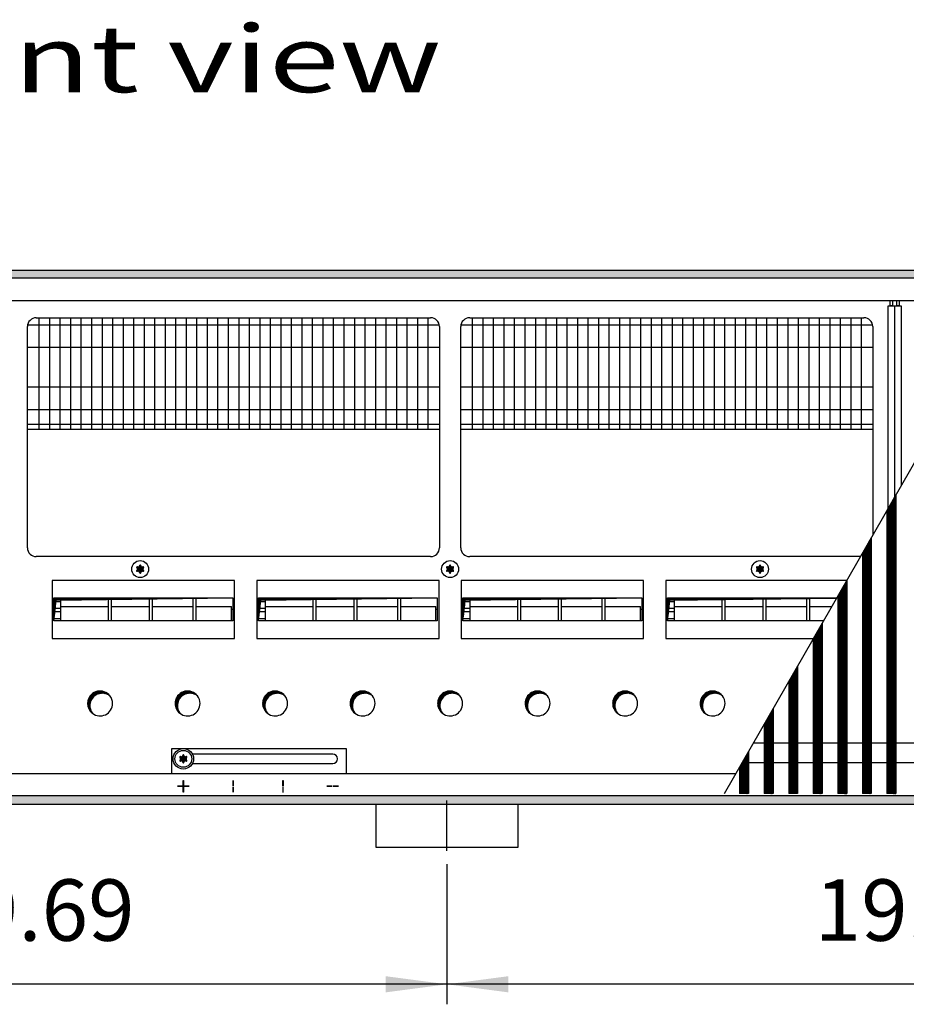
# Model space of a CAD drawing. Units: millimetres. Extents: x 6381 to 12964, y -5562 to -1090.
# Drawn here: x 7490 to 7989, y -2362 to -1809 of the extents above; entities that cross this region are included whole.
import ezdxf

# ---------------------------------------------------------------- set-up
doc = ezdxf.new("R2010")
doc.units = ezdxf.units.MM
doc.layers.add('1', color=7, linetype='Continuous')
doc.styles.add('CONVERTER_11', font='txt.shx', dxfattribs={"width": 0.9})
doc.styles.add('CONVERTER_19', font='ARIAL.TTF', dxfattribs={"width": 1.3992})
doc.dimstyles.new('ME10_DIM_56', dxfattribs={"dimtxt": 34.5, "dimasz": 34.5, "dimexe": 11.25, "dimexo": 7.5, "dimgap": 13.5, "dimtad": 1, "dimlfac": 0.03937, "dimdsep": 46, "dimtxsty": 'CONVERTER_11', "dimsah": 1, "dimcen": 0.09, "dimclrd": 6, "dimclre": 6, "dimclrt": 3, "dimadec": 0, "dimazin": 0, "dimtfac": 1, "dimtdec": 4, "dimtix": 1, "dimtmove": 0, "dimatfit": 3, "dimfxl": 1, "dimtolj": 1, "dimtzin": 0, "dimarcsym": 0})
doc.dimstyles.new('ME10_DIM_60', dxfattribs={"dimtxt": 34.5, "dimasz": 34.5, "dimexe": 11.25, "dimexo": 7.5, "dimgap": 13.5, "dimtad": 1, "dimlfac": 0.03937, "dimdsep": 46, "dimtxsty": 'CONVERTER_11', "dimsah": 1, "dimcen": 0.09, "dimclrd": 6, "dimclre": 6, "dimclrt": 3, "dimadec": 0, "dimazin": 0, "dimtfac": 1, "dimtdec": 4, "dimtix": 1, "dimtmove": 0, "dimatfit": 3, "dimfxl": 1, "dimtolj": 1, "dimtzin": 0, "dimarcsym": 0})
pattern_1 = [(45, (4713.1178, -2368.92811), (-0.1414213562, 0), [])]
pattern_2 = [(45, (0, 0), (-0.0707106781, 0.0707106781), [])]
pattern_3 = [(45, (4364.28284, -2205.88618), (-0.1414213562, 0), [])]

# ---------------------------------------------------------------- blocks, each defined once
blk = doc.blocks.new('*D52')
at = {"layer": '1', "color": 6, "linetype": 'Continuous'}
for p, q in [((7230.56, -2283.63), (7230.56, -2362.38)), ((7730.56, -2283.63), (7730.56, -2362.38)), ((7730.56, -2351.13), (7230.56, -2351.13))]:
    blk.add_line(p, q, dxfattribs=at)
at = {"layer": '1', "color": 6}
for points in [[(7265.06, -2346.58), (7265.06, -2355.67), (7230.56, -2351.13)], [(7696.06, -2355.67), (7696.06, -2346.58), (7730.56, -2351.13)]]:
    blk.add_solid(points, dxfattribs=at)
at = {"layer": '1', "color": 3, "insert": (7437.32, -2337.45), "char_height": 34.5, "attachment_point": 7, "rotation": 0.0001, "line_spacing_factor": 0.454545, "style": 'CONVERTER_11'}
blk.add_mtext('19.69', dxfattribs=at)
blk = doc.blocks.new('*D56')
at = {"layer": '1', "color": 6, "linetype": 'Continuous'}
for p, q in [((7730.56, -2283.63), (7730.56, -2362.38)), ((8230.56, -2283.63), (8230.56, -2362.38)), ((8230.56, -2351.13), (7730.56, -2351.13))]:
    blk.add_line(p, q, dxfattribs=at)
at = {"layer": '1', "color": 6}
for points in [[(7765.06, -2346.58), (7765.06, -2355.67), (7730.56, -2351.13)], [(8196.06, -2355.67), (8196.06, -2346.58), (8230.56, -2351.13)]]:
    blk.add_solid(points, dxfattribs=at)
at = {"layer": '1', "color": 3, "insert": (7937.32, -2337.45), "char_height": 34.5, "attachment_point": 7, "rotation": 0.0001, "line_spacing_factor": 0.454545, "style": 'CONVERTER_11'}
blk.add_mtext('19.69', dxfattribs=at)

msp = doc.modelspace()

# ---------------------------------------------------------------- hatches: boundary and pattern name
at = {"layer": '1', "linetype": 'Continuous'}
h = msp.add_hatch(dxfattribs=at)
h.set_pattern_fill('CUSTOM103', color=6, scale=0.1, angle=45, pattern_type=2)
h.set_pattern_definition(pattern_1)
h.paths.add_polyline_path([(9515.56, -1954.441), (7054.694, -1954.441), (6815.56, -1954.441), (6815.56, -1949.841), (7056.096, -1949.841), (9515.56, -1949.841)])
h = msp.add_hatch(dxfattribs=at)
h.set_pattern_fill('CUSTOM441', color=6, scale=0.1, angle=45, pattern_type=2)
h.set_pattern_definition(pattern_3)
h.paths.add_polyline_path([(7982.91, -2076.211), (7977.91, -2084.918), (7977.91, -2243.991), (7978.21, -2243.991), (7982.61, -2243.991), (7982.91, -2243.991)])
h = msp.add_hatch(dxfattribs=at)
h.set_pattern_fill('CUSTOM434', color=6, scale=0.1, angle=45, pattern_type=2)
h.set_pattern_definition(pattern_3)
h.paths.add_polyline_path([(7969.11, -2100.242), (7964.11, -2108.949), (7964.11, -2243.991), (7964.41, -2243.991), (7968.81, -2243.991), (7969.11, -2243.991)])
h = msp.add_hatch(dxfattribs=at)
h.set_pattern_fill('_USER', color=6, scale=0.1, angle=45, pattern_type=0)
h.set_pattern_definition(pattern_2)
edge = h.paths.add_edge_path()
edge.add_arc((7559.324, -2120.03), 1, 75.22805, 164.78469)
edge.add_arc((7558.06, -2119.791), 0.3, -184.41173, 4.41173, ccw=False)
edge.add_arc((7556.796, -2120.03), 1, 15.21699, 104.77228)
edge.add_arc((7556.371, -2118.816), 0.3, 115.58874, 304.44585, ccw=False)
edge.add_arc((7555.532, -2117.841), 1, 315.21699, 404.78301)
edge.add_arc((7556.371, -2116.866), 0.3, 55.58827, 244.41173, ccw=False)
edge.add_arc((7556.796, -2115.651), 1, 255.2169, 344.78238)
edge.add_arc((7558.06, -2115.891), 0.3, -4.41173, 184.4136, ccw=False)
edge.add_arc((7559.324, -2115.651), 1, 195.21699, 284.78301)
edge.add_arc((7559.749, -2116.866), 0.3, -64.41173, 124.41173, ccw=False)
edge.add_arc((7560.588, -2117.841), 1, 135.21699, 224.78301)
edge.add_arc((7559.749, -2118.816), 0.3, -124.44488, 64.41173, ccw=False)
h = msp.add_hatch(dxfattribs=at)
h.set_pattern_fill('_USER', color=6, scale=0.1, angle=45, pattern_type=0)
h.set_pattern_definition(pattern_2)
edge = h.paths.add_edge_path()
edge.add_arc((7733.574, -2120.03), 1, 75.22805, 164.78469)
edge.add_arc((7732.31, -2119.791), 0.3, -184.41173, 4.41173, ccw=False)
edge.add_arc((7731.046, -2120.03), 1, 15.21699, 104.77228)
edge.add_arc((7730.621, -2118.816), 0.3, 115.58874, 304.44585, ccw=False)
edge.add_arc((7729.782, -2117.841), 1, 315.21699, 404.78301)
edge.add_arc((7730.621, -2116.866), 0.3, 55.58827, 244.41173, ccw=False)
edge.add_arc((7731.046, -2115.651), 1, 255.2169, 344.78238)
edge.add_arc((7732.31, -2115.891), 0.3, -4.41173, 184.4136, ccw=False)
edge.add_arc((7733.574, -2115.651), 1, 195.21699, 284.78301)
edge.add_arc((7733.999, -2116.866), 0.3, -64.41173, 124.41173, ccw=False)
edge.add_arc((7734.838, -2117.841), 1, 135.21699, 224.78301)
edge.add_arc((7733.999, -2118.816), 0.3, -124.44488, 64.41173, ccw=False)
h = msp.add_hatch(dxfattribs=at)
h.set_pattern_fill('_USER', color=6, scale=0.1, angle=45, pattern_type=0)
h.set_pattern_definition(pattern_2)
edge = h.paths.add_edge_path()
edge.add_arc((7907.824, -2120.03), 1, 75.22805, 164.78469)
edge.add_arc((7906.56, -2119.791), 0.3, -184.41173, 4.41173, ccw=False)
edge.add_arc((7905.296, -2120.03), 1, 15.21699, 104.77228)
edge.add_arc((7904.871, -2118.816), 0.3, 115.58874, 304.44585, ccw=False)
edge.add_arc((7904.032, -2117.841), 1, 315.21699, 404.78301)
edge.add_arc((7904.871, -2116.866), 0.3, 55.58827, 244.41173, ccw=False)
edge.add_arc((7905.296, -2115.651), 1, 255.2169, 344.78238)
edge.add_arc((7906.56, -2115.891), 0.3, -4.41173, 184.4136, ccw=False)
edge.add_arc((7907.824, -2115.651), 1, 195.21699, 284.78301)
edge.add_arc((7908.249, -2116.866), 0.3, -64.41173, 124.41173, ccw=False)
edge.add_arc((7909.088, -2117.841), 1, 135.21699, 224.78301)
edge.add_arc((7908.249, -2118.816), 0.3, -124.44488, 64.41173, ccw=False)
h = msp.add_hatch(dxfattribs=at)
h.set_pattern_fill('_USER', color=6, scale=0.1, angle=45, pattern_type=0)
h.set_pattern_definition(pattern_2)
h.paths.add_polyline_path([(7955.31, -2124.273), (7950.31, -2132.98), (7950.31, -2243.991), (7950.61, -2243.991), (7955.31, -2243.991)])
h = msp.add_hatch(dxfattribs=at)
h.set_pattern_fill('CUSTOM326', color=6, scale=0.1, angle=45, pattern_type=2)
h.set_pattern_definition(pattern_1)
h.paths.add_polyline_path([(7510.787, -2135.308), (7509.55, -2146.933), (7509.55, -2134.071), (7610.07, -2134.071)])
h = msp.add_hatch(dxfattribs=at)
h.set_pattern_fill('CUSTOM325', color=6, scale=0.1, angle=45, pattern_type=2)
h.set_pattern_definition(pattern_1)
h.paths.add_polyline_path([(7625.815, -2135.308), (7624.578, -2146.933), (7624.578, -2134.071), (7725.099, -2134.071)])
h = msp.add_hatch(dxfattribs=at)
h.set_pattern_fill('CUSTOM430', color=6, scale=0.1, angle=45, pattern_type=2)
h.set_pattern_definition(pattern_1)
h.paths.add_polyline_path([(7740.787, -2135.308), (7739.55, -2146.933), (7739.55, -2134.071), (7840.07, -2134.071)])
h = msp.add_hatch(dxfattribs=at)
h.set_pattern_fill('CUSTOM431', color=6, scale=0.1, angle=45, pattern_type=2)
h.set_pattern_definition(pattern_1)
h.paths.add_polyline_path([(7949.646, -2134.139), (7855.815, -2135.308), (7854.578, -2146.933), (7854.578, -2134.071), (7949.685, -2134.071)])
h = msp.add_hatch(dxfattribs=at)
h.set_pattern_fill('_USER', color=6, scale=0.1, angle=45, pattern_type=0)
h.set_pattern_definition(pattern_2)
h.paths.add_polyline_path([(7941.51, -2148.304), (7936.51, -2157.01), (7936.51, -2243.991), (7936.81, -2243.991), (7941.51, -2243.991)])
h = msp.add_hatch(dxfattribs=at)
h.set_pattern_fill('_USER', color=6, scale=0.1, angle=45, pattern_type=0)
h.set_pattern_definition(pattern_2)
h.paths.add_polyline_path([(7927.71, -2172.334), (7922.71, -2181.041), (7922.71, -2243.991), (7923.01, -2243.991), (7927.71, -2243.991)])
h = msp.add_hatch(dxfattribs=at)
h.set_pattern_fill('CUSTOM205', color=6, scale=0.1, angle=45, pattern_type=2)
h.set_pattern_definition(pattern_1)
edge = h.paths.add_edge_path()
edge.add_arc((7536.747, -2194.578), 7, 52.18076, 217.81924)
edge.add_arc((7535.51, -2193.341), 7, 37.81924, 232.18076, ccw=False)
h = msp.add_hatch(dxfattribs=at)
h.set_pattern_fill('CUSTOM206', color=6, scale=0.1, angle=45, pattern_type=2)
h.set_pattern_definition(pattern_1)
edge = h.paths.add_edge_path()
edge.add_arc((7585.947, -2194.578), 7, 52.18076, 217.81924)
edge.add_arc((7584.71, -2193.341), 7, 37.81924, 232.18076, ccw=False)
h = msp.add_hatch(dxfattribs=at)
h.set_pattern_fill('CUSTOM207', color=6, scale=0.1, angle=45, pattern_type=2)
h.set_pattern_definition(pattern_1)
edge = h.paths.add_edge_path()
edge.add_arc((7635.147, -2194.578), 7, 52.18076, 217.81924)
edge.add_arc((7633.91, -2193.341), 7, 37.81924, 232.18076, ccw=False)
h = msp.add_hatch(dxfattribs=at)
h.set_pattern_fill('CUSTOM208', color=6, scale=0.1, angle=45, pattern_type=2)
h.set_pattern_definition(pattern_1)
edge = h.paths.add_edge_path()
edge.add_arc((7684.347, -2194.578), 7, 52.18076, 217.81924)
edge.add_arc((7683.11, -2193.341), 7, 37.81924, 232.18076, ccw=False)
h = msp.add_hatch(dxfattribs=at)
h.set_pattern_fill('CUSTOM219', color=6, scale=0.1, angle=45, pattern_type=2)
h.set_pattern_definition(pattern_1)
edge = h.paths.add_edge_path()
edge.add_arc((7733.547, -2194.578), 7, 52.18076, 217.81924)
edge.add_arc((7732.31, -2193.341), 7, 37.81924, 232.18076, ccw=False)
h = msp.add_hatch(dxfattribs=at)
h.set_pattern_fill('CUSTOM220', color=6, scale=0.1, angle=45, pattern_type=2)
h.set_pattern_definition(pattern_1)
edge = h.paths.add_edge_path()
edge.add_arc((7782.747, -2194.578), 7, 52.18076, 217.81924)
edge.add_arc((7781.51, -2193.341), 7, 37.81924, 232.18076, ccw=False)
h = msp.add_hatch(dxfattribs=at)
h.set_pattern_fill('CUSTOM221', color=6, scale=0.1, angle=45, pattern_type=2)
h.set_pattern_definition(pattern_1)
edge = h.paths.add_edge_path()
edge.add_arc((7831.947, -2194.578), 7, 52.18076, 217.81924)
edge.add_arc((7830.71, -2193.341), 7, 37.81924, 232.18076, ccw=False)
h = msp.add_hatch(dxfattribs=at)
h.set_pattern_fill('CUSTOM222', color=6, scale=0.1, angle=45, pattern_type=2)
h.set_pattern_definition(pattern_1)
edge = h.paths.add_edge_path()
edge.add_arc((7881.147, -2194.578), 7, 52.18076, 217.81924)
edge.add_arc((7879.91, -2193.341), 7, 37.81924, 232.18076, ccw=False)
h = msp.add_hatch(dxfattribs=at)
h.set_pattern_fill('_USER', color=6, scale=0.1, angle=45, pattern_type=0)
h.set_pattern_definition(pattern_2)
h.paths.add_polyline_path([(7913.91, -2196.365), (7908.91, -2205.072), (7908.91, -2243.991), (7909.21, -2243.991), (7913.91, -2243.991)])
h = msp.add_hatch(dxfattribs=at)
h.set_pattern_fill('_USER', color=6, scale=0.1, angle=45, pattern_type=0)
h.set_pattern_definition(pattern_2)
edge = h.paths.add_edge_path()
edge.add_arc((7583.574, -2226.63), 1, 75.22805, 164.78469)
edge.add_arc((7582.31, -2226.391), 0.3, -184.41173, 4.41173, ccw=False)
edge.add_arc((7581.046, -2226.63), 1, 15.21699, 104.77228)
edge.add_arc((7580.621, -2225.416), 0.3, 115.58874, 304.44585, ccw=False)
edge.add_arc((7579.782, -2224.441), 1, 315.21699, 404.78301)
edge.add_arc((7580.621, -2223.466), 0.3, 55.58827, 244.41173, ccw=False)
edge.add_arc((7581.046, -2222.251), 1, 255.2169, 344.78238)
edge.add_arc((7582.31, -2222.491), 0.3, -4.41173, 184.4136, ccw=False)
edge.add_arc((7583.574, -2222.251), 1, 195.21699, 284.78301)
edge.add_arc((7583.999, -2223.466), 0.3, -64.41173, 124.41173, ccw=False)
edge.add_arc((7584.838, -2224.441), 1, 135.21699, 224.78301)
edge.add_arc((7583.999, -2225.416), 0.3, -124.44488, 64.41173, ccw=False)
h = msp.add_hatch(dxfattribs=at)
h.set_pattern_fill('_USER', color=6, scale=0.1, angle=45, pattern_type=0)
h.set_pattern_definition(pattern_2)
edge = h.paths.add_edge_path()
edge.add_arc((7583.574, -2226.63), 1, 75.22805, 164.78469)
edge.add_arc((7582.31, -2226.391), 0.3, -184.41173, 4.41173, ccw=False)
edge.add_arc((7581.046, -2226.63), 1, 15.21699, 104.77228)
edge.add_arc((7580.621, -2225.416), 0.3, 115.58874, 304.44585, ccw=False)
edge.add_arc((7579.782, -2224.441), 1, 315.21699, 404.78301)
edge.add_arc((7580.621, -2223.466), 0.3, 55.58827, 244.41173, ccw=False)
edge.add_arc((7581.046, -2222.251), 1, 255.2169, 344.78238)
edge.add_arc((7582.31, -2222.491), 0.3, -4.41173, 184.4136, ccw=False)
edge.add_arc((7583.574, -2222.251), 1, 195.21699, 284.78301)
edge.add_arc((7583.999, -2223.466), 0.3, -64.41173, 124.41173, ccw=False)
edge.add_arc((7584.838, -2224.441), 1, 135.21699, 224.78301)
edge.add_arc((7583.999, -2225.416), 0.3, -124.44488, 64.41173, ccw=False)
h = msp.add_hatch(dxfattribs=at)
h.set_pattern_fill('_USER', color=6, scale=0.1, angle=45, pattern_type=0)
h.set_pattern_definition(pattern_2)
h.paths.add_polyline_path([(7900.11, -2220.396), (7895.11, -2229.103), (7895.11, -2243.991), (7895.41, -2243.991), (7900.11, -2243.991)])
h = msp.add_hatch(dxfattribs=at)
h.set_pattern_fill('CUSTOM102', color=6, scale=0.1, angle=45, pattern_type=2)
h.set_pattern_definition(pattern_1)
h.paths.add_polyline_path([(9515.56, -2249.841), (7063.401, -2249.841), (7557.053, -2249.841), (9246.238, -2249.841), (6815.56, -2249.841), (6815.56, -2245.241), (9515.56, -2245.241)])

# ---------------------------------------------------------------- linework, layer by layer
at = {"color": 6, "linetype": 'Continuous'}
for p, q in [((7982.91, -2076.211), (7982.91, -2243.991)), ((7977.91, -2084.918), (7977.91, -2243.991)), ((7969.11, -2100.242), (7969.11, -2243.991)), ((7964.11, -2108.949), (7964.11, -2243.991)), ((7955.31, -2124.273), (7955.31, -2243.991)), ((7950.31, -2132.98), (7950.31, -2243.991)), ((7941.51, -2148.304), (7941.51, -2243.991)), ((7936.51, -2157.01), (7936.51, -2243.991)), ((7927.71, -2172.334), (7927.71, -2243.991)), ((7922.71, -2181.041), (7922.71, -2243.991)), ((7913.91, -2196.365), (7913.91, -2243.991)), ((7908.91, -2205.072), (7908.91, -2243.991)), ((7900.11, -2220.396), (7900.11, -2243.991)), ((7895.11, -2229.103), (7895.11, -2243.991)), ((7895.41, -2243.991), (7895.11, -2243.991)), ((7900.11, -2243.991), (7895.41, -2243.991)), ((7909.21, -2243.991), (7908.91, -2243.991)), ((7913.91, -2243.991), (7909.21, -2243.991)), ((7923.01, -2243.991), (7922.71, -2243.991)), ((7927.71, -2243.991), (7923.01, -2243.991)), ((7936.81, -2243.991), (7936.51, -2243.991)), ((7941.51, -2243.991), (7936.81, -2243.991)), ((7950.61, -2243.991), (7950.31, -2243.991)), ((7955.31, -2243.991), (7950.61, -2243.991)), ((7964.41, -2243.991), (7964.11, -2243.991)), ((7968.81, -2243.991), (7964.41, -2243.991)), ((7969.11, -2243.991), (7968.81, -2243.991)), ((7978.21, -2243.991), (7977.91, -2243.991)), ((7982.61, -2243.991), (7978.21, -2243.991)), ((7982.91, -2243.991), (7982.61, -2243.991))]:
    msp.add_line(p, q, dxfattribs=at)
at = {"color": 1, "linetype": 'Continuous'}
for p, q in [((7902.911, -2215.52), (8542.769, -2215.52)), ((7896.593, -2226.52), (8536.452, -2226.52))]:
    msp.add_line(p, q, dxfattribs=at)
at = {"layer": '1', "color": 6, "linetype": 'Continuous'}
for p, q in [((7056.096, -1949.841), (9515.56, -1949.841)), ((9515.56, -1954.441), (7054.694, -1954.441)), ((7886.56, -2243.991), (8052.126, -1955.691)), ((7979.81, -1969.841), (7979.81, -1966.841)), ((7979.81, -1966.841), (7981.06, -1966.841)), ((7981.06, -1966.841), (7981.06, -1969.841)), ((7983.56, -1969.841), (7983.56, -1966.841)), ((7983.56, -1966.841), (7984.81, -1966.841)), ((7984.81, -1966.841), (7984.81, -1969.841)), ((7978.685, -2083.573), (7978.685, -1969.841)), ((7978.685, -1969.841), (7982.185, -1969.841)), ((7981.06, -1969.841), (7979.81, -1969.841)), ((7982.185, -1969.841), (7982.185, -2077.479)), ((7982.435, -2077.043), (7982.435, -1969.841)), ((7982.435, -1969.841), (7985.935, -1969.841)), ((7984.81, -1969.841), (7983.56, -1969.841)), ((7985.935, -1969.841), (7985.935, -2070.949)), ((7494.783, -1980.491), (7726.187, -1980.491)), ((7501.117, -1976.591), (7501.117, -2039.341)), ((7507.029, -1976.591), (7507.029, -2039.341)), ((7512.94, -1976.591), (7512.94, -2039.341)), ((7518.852, -1976.591), (7518.852, -2039.341)), ((7524.764, -1976.591), (7524.764, -2039.341)), ((7530.676, -1976.591), (7530.676, -2039.341)), ((7536.588, -1976.591), (7536.588, -2039.341)), ((7542.499, -1976.591), (7542.499, -2039.341)), ((7548.411, -1976.591), (7548.411, -2039.341)), ((7554.323, -1976.591), (7554.323, -2039.341)), ((7560.235, -1976.591), (7560.235, -2039.341)), ((7566.147, -1976.591), (7566.147, -2039.341)), ((7572.058, -1976.591), (7572.058, -2039.341)), ((7577.97, -1976.591), (7577.97, -2039.341)), ((7583.882, -1976.591), (7583.882, -2039.341)), ((7589.794, -1976.591), (7589.794, -2039.341)), ((7595.706, -1976.591), (7595.706, -2039.341)), ((7601.617, -1976.591), (7601.617, -2039.341)), ((7607.529, -1976.591), (7607.529, -2039.341)), ((7613.441, -1976.591), (7613.441, -2039.341)), ((7619.353, -1976.591), (7619.353, -2039.341)), ((7625.264, -1976.591), (7625.264, -2039.341)), ((7631.176, -1976.591), (7631.176, -2039.341)), ((7637.088, -1976.591), (7637.088, -2039.341)), ((7643, -1976.591), (7643, -2039.341)), ((7648.912, -1976.591), (7648.912, -2039.341)), ((7654.823, -1976.591), (7654.823, -2039.341)), ((7660.735, -1976.591), (7660.735, -2039.341)), ((7666.647, -1976.591), (7666.647, -2039.341)), ((7672.559, -1976.591), (7672.559, -2039.341)), ((7678.471, -1976.591), (7678.471, -2039.341)), ((7684.382, -1976.591), (7684.382, -2039.341)), ((7690.294, -1976.591), (7690.294, -2039.341)), ((7696.206, -1976.591), (7696.206, -2039.341)), ((7702.118, -1976.591), (7702.118, -2039.341)), ((7708.03, -1976.591), (7708.03, -2039.341)), ((7713.941, -1976.591), (7713.941, -2039.341)), ((7719.853, -1976.591), (7719.853, -2039.341)), ((7738.432, -1980.491), (7969.837, -1980.491)), ((7744.767, -1976.591), (7744.767, -2039.341)), ((7750.679, -1976.591), (7750.679, -2039.341)), ((7756.59, -1976.591), (7756.59, -2039.341)), ((7762.502, -1976.591), (7762.502, -2039.341)), ((7768.414, -1976.591), (7768.414, -2039.341)), ((7774.326, -1976.591), (7774.326, -2039.341)), ((7780.238, -1976.591), (7780.238, -2039.341)), ((7786.149, -1976.591), (7786.149, -2039.341)), ((7792.061, -1976.591), (7792.061, -2039.341)), ((7797.973, -1976.591), (7797.973, -2039.341)), ((7803.885, -1976.591), (7803.885, -2039.341)), ((7809.797, -1976.591), (7809.797, -2039.341)), ((7815.708, -1976.591), (7815.708, -2039.341)), ((7821.62, -1976.591), (7821.62, -2039.341)), ((7827.532, -1976.591), (7827.532, -2039.341)), ((7833.444, -1976.591), (7833.444, -2039.341)), ((7839.356, -1976.591), (7839.356, -2039.341)), ((7845.267, -1976.591), (7845.267, -2039.341)), ((7851.179, -1976.591), (7851.179, -2039.341)), ((7857.091, -1976.591), (7857.091, -2039.341)), ((7863.003, -1976.591), (7863.003, -2039.341)), ((7868.914, -1976.591), (7868.914, -2039.341)), ((7874.826, -1976.591), (7874.826, -2039.341)), ((7880.738, -1976.591), (7880.738, -2039.341)), ((7886.65, -1976.591), (7886.65, -2039.341)), ((7892.562, -1976.591), (7892.562, -2039.341)), ((7898.473, -1976.591), (7898.473, -2039.341)), ((7904.385, -1976.591), (7904.385, -2039.341)), ((7910.297, -1976.591), (7910.297, -2039.341)), ((7916.209, -1976.591), (7916.209, -2039.341)), ((7922.121, -1976.591), (7922.121, -2039.341)), ((7928.032, -1976.591), (7928.032, -2039.341)), ((7933.944, -1976.591), (7933.944, -2039.341)), ((7939.856, -1976.591), (7939.856, -2039.341)), ((7945.768, -1976.591), (7945.768, -2039.341)), ((7951.68, -1976.591), (7951.68, -2039.341)), ((7957.591, -1976.591), (7957.591, -2039.341)), ((7963.503, -1976.591), (7963.503, -2039.341)), ((7494.66, -1993.191), (7726.31, -1993.191)), ((7738.31, -1993.191), (7969.96, -1993.191)), ((7494.66, -2015.491), (7726.31, -2015.491)), ((7738.31, -2015.491), (7969.96, -2015.491)), ((7494.66, -2028.191), (7726.31, -2028.191)), ((7738.31, -2028.191), (7969.96, -2028.191)), ((7494.66, -2036.341), (7726.31, -2036.341)), ((7738.31, -2036.341), (7969.96, -2036.341)), ((7982.91, -2076.211), (7977.91, -2084.918)), ((7969.11, -2100.242), (7964.11, -2108.949)), ((7611.046, -2124.248), (7508.574, -2124.248)), ((7508.574, -2124.248), (7508.574, -2156.844)), ((7611.046, -2124.248), (7508.574, -2124.248)), ((7611.046, -2156.844), (7611.046, -2124.248)), ((7726.074, -2124.248), (7623.603, -2124.248)), ((7623.603, -2124.248), (7623.603, -2156.844)), ((7726.074, -2124.248), (7623.603, -2124.248)), ((7726.074, -2156.844), (7726.074, -2124.248)), ((7841.046, -2124.248), (7738.574, -2124.248)), ((7738.574, -2124.248), (7738.574, -2156.844)), ((7841.046, -2124.248), (7738.574, -2124.248)), ((7841.046, -2156.844), (7841.046, -2124.248)), ((7955.326, -2124.248), (7853.603, -2124.248)), ((7853.603, -2124.248), (7853.603, -2156.844)), ((7955.31, -2124.273), (7950.31, -2132.98)), ((7509.55, -2134.071), (7610.054, -2134.071)), ((7513.326, -2134.071), (7513.326, -2146.933)), ((7540.326, -2146.933), (7540.326, -2134.071)), ((7541.826, -2134.071), (7541.826, -2146.933)), ((7563.326, -2146.933), (7563.326, -2134.071)), ((7564.826, -2134.071), (7564.826, -2146.933)), ((7587.826, -2146.933), (7587.826, -2134.071)), ((7589.326, -2134.071), (7589.326, -2146.933)), ((7624.578, -2134.071), (7725.083, -2134.071)), ((7628.354, -2134.071), (7628.354, -2146.933)), ((7655.354, -2146.933), (7655.354, -2134.071)), ((7656.854, -2134.071), (7656.854, -2146.933)), ((7678.354, -2146.933), (7678.354, -2134.071)), ((7679.854, -2134.071), (7679.854, -2146.933)), ((7702.854, -2146.933), (7702.854, -2134.071)), ((7704.354, -2134.071), (7704.354, -2146.933)), ((7739.55, -2134.071), (7840.054, -2134.071)), ((7743.326, -2134.071), (7743.326, -2146.933)), ((7770.326, -2146.933), (7770.326, -2134.071)), ((7771.826, -2134.071), (7771.826, -2146.933)), ((7793.326, -2146.933), (7793.326, -2134.071)), ((7794.826, -2134.071), (7794.826, -2146.933)), ((7817.826, -2146.933), (7817.826, -2134.071)), ((7819.326, -2134.071), (7819.326, -2146.933)), ((7854.578, -2134.071), (7949.669, -2134.071)), ((7858.354, -2134.071), (7858.354, -2146.933)), ((7885.354, -2146.933), (7885.354, -2134.071)), ((7886.854, -2134.071), (7886.854, -2146.933)), ((7908.354, -2146.933), (7908.354, -2134.071)), ((7909.854, -2134.071), (7909.854, -2146.933)), ((7932.854, -2146.933), (7932.854, -2134.071)), ((7934.354, -2134.071), (7934.354, -2146.933)), ((7949.646, -2134.139), (7949.685, -2134.071)), ((7509.559, -2136), (7513.326, -2136)), ((7509.559, -2139.843), (7513.326, -2139.843)), ((7513.326, -2138.821), (7540.326, -2138.821)), ((7541.826, -2138.821), (7563.326, -2138.821)), ((7564.826, -2138.821), (7587.826, -2138.821)), ((7589.326, -2138.821), (7609.326, -2138.821)), ((7609.326, -2146.934), (7609.326, -2138.821)), ((7610.06, -2140.502), (7609.326, -2140.502)), ((7624.588, -2136), (7628.354, -2136)), ((7624.588, -2139.843), (7628.354, -2139.843)), ((7628.354, -2138.821), (7655.354, -2138.821)), ((7656.854, -2138.821), (7678.354, -2138.821)), ((7679.854, -2138.821), (7702.854, -2138.821)), ((7704.354, -2138.821), (7724.354, -2138.821)), ((7724.354, -2146.934), (7724.354, -2138.821)), ((7725.088, -2140.502), (7724.354, -2140.502)), ((7739.559, -2136), (7743.326, -2136)), ((7739.559, -2139.843), (7743.326, -2139.843)), ((7743.326, -2138.821), (7770.326, -2138.821)), ((7771.826, -2138.821), (7793.326, -2138.821)), ((7794.826, -2138.821), (7817.826, -2138.821)), ((7819.326, -2138.821), (7839.326, -2138.821)), ((7839.326, -2146.934), (7839.326, -2138.821)), ((7840.06, -2140.502), (7839.326, -2140.502)), ((7854.588, -2136), (7858.354, -2136)), ((7854.588, -2139.843), (7858.354, -2139.843)), ((7858.354, -2138.821), (7885.354, -2138.821)), ((7886.854, -2138.821), (7908.354, -2138.821)), ((7909.854, -2138.821), (7932.854, -2138.821)), ((7934.354, -2138.821), (7946.957, -2138.821)), ((7513.326, -2141.828), (7509.561, -2141.828)), ((7509.565, -2145.671), (7513.326, -2145.671)), ((7628.354, -2141.828), (7624.589, -2141.828)), ((7624.593, -2145.671), (7628.354, -2145.671)), ((7743.326, -2141.828), (7739.561, -2141.828)), ((7739.565, -2145.671), (7743.326, -2145.671)), ((7858.354, -2141.828), (7854.589, -2141.828)), ((7854.593, -2145.671), (7858.354, -2145.671)), ((7941.51, -2148.304), (7936.51, -2157.01)), ((7508.574, -2156.844), (7611.046, -2156.844)), ((7623.603, -2156.844), (7726.074, -2156.844)), ((7738.574, -2156.844), (7841.046, -2156.844)), ((7853.603, -2156.844), (7936.607, -2156.844)), ((7927.71, -2172.334), (7922.71, -2181.041)), ((7913.91, -2196.365), (7908.91, -2205.072)), ((7575.81, -2218.591), (7673.81, -2218.591)), ((7575.81, -2232.841), (7575.81, -2218.591)), ((7666.31, -2221.741), (7587.385, -2221.741)), ((7673.81, -2218.591), (7673.81, -2232.841)), ((7900.11, -2220.396), (7895.11, -2229.103)), ((7587.385, -2227.141), (7666.31, -2227.141)), ((7673.81, -2232.841), (7575.81, -2232.841)), ((7579.06, -2239.791), (7582.06, -2239.791)), ((7579.06, -2239.891), (7579.06, -2239.791)), ((7582.06, -2239.891), (7579.06, -2239.891)), ((7582.06, -2239.791), (7582.06, -2239.891)), ((7582.26, -2236.591), (7582.36, -2236.591)), ((7582.26, -2239.591), (7582.26, -2236.591)), ((7582.36, -2239.591), (7582.26, -2239.591)), ((7582.26, -2240.091), (7582.36, -2240.091)), ((7582.26, -2243.091), (7582.26, -2240.091)), ((7582.36, -2236.591), (7582.36, -2239.591)), ((7582.36, -2240.091), (7582.36, -2243.091)), ((7582.56, -2239.791), (7585.56, -2239.791)), ((7582.56, -2239.891), (7582.56, -2239.791)), ((7585.56, -2239.891), (7582.56, -2239.891)), ((7585.56, -2239.791), (7585.56, -2239.891)), ((7610.36, -2236.591), (7610.26, -2236.591)), ((7610.26, -2236.591), (7610.26, -2239.591)), ((7610.26, -2239.591), (7610.36, -2239.591)), ((7610.26, -2240.091), (7610.36, -2240.091)), ((7610.26, -2243.091), (7610.26, -2240.091)), ((7610.36, -2239.591), (7610.36, -2236.591)), ((7610.36, -2240.091), (7610.36, -2243.091)), ((7638.26, -2236.591), (7638.36, -2236.591)), ((7638.26, -2239.591), (7638.26, -2236.591)), ((7638.36, -2239.591), (7638.26, -2239.591)), ((7638.36, -2240.091), (7638.26, -2240.091)), ((7638.26, -2240.091), (7638.26, -2243.091)), ((7638.36, -2236.591), (7638.36, -2239.591)), ((7638.36, -2243.091), (7638.36, -2240.091)), ((7663.06, -2239.791), (7666.06, -2239.791)), ((7663.06, -2239.891), (7663.06, -2239.791)), ((7666.06, -2239.891), (7663.06, -2239.891)), ((7666.06, -2239.791), (7666.06, -2239.891)), ((7666.56, -2239.791), (7669.56, -2239.791)), ((7666.56, -2239.891), (7666.56, -2239.791)), ((7669.56, -2239.891), (7666.56, -2239.891)), ((7669.56, -2239.791), (7669.56, -2239.891)), ((9515.56, -2245.241), (7064.803, -2245.241)), ((7582.36, -2243.091), (7582.26, -2243.091)), ((7610.36, -2243.091), (7610.26, -2243.091)), ((7638.26, -2243.091), (7638.36, -2243.091)), ((7063.401, -2249.841), (9515.56, -2249.841)), ((7730.56, -2276.125), (7730.56, -2247.875))]:
    msp.add_line(p, q, dxfattribs=at)
at = {"layer": '1', "color": 1, "linetype": 'Continuous'}
for p, q in [((6820.16, -1966.841), (8045.722, -1966.841)), ((7726.31, -2039.341), (7494.66, -2039.341)), ((7969.96, -2039.341), (7738.31, -2039.341)), ((7509.55, -2146.933), (7509.55, -2134.071)), ((7509.55, -2134.071), (7610.07, -2134.071)), ((7509.55, -2146.933), (7510.787, -2135.308)), ((7510.787, -2135.308), (7610.07, -2134.071)), ((7610.07, -2134.071), (7610.07, -2146.933)), ((7624.578, -2146.933), (7624.578, -2134.071)), ((7624.578, -2134.071), (7725.099, -2134.071)), ((7624.578, -2146.933), (7625.815, -2135.308)), ((7625.815, -2135.308), (7725.099, -2134.071)), ((7725.099, -2134.071), (7725.099, -2146.933)), ((7739.55, -2134.071), (7840.07, -2134.071)), ((7739.55, -2146.933), (7739.55, -2134.071)), ((7739.55, -2146.933), (7740.787, -2135.308)), ((7740.787, -2135.308), (7840.07, -2134.071)), ((7840.07, -2134.071), (7840.07, -2146.933)), ((7854.578, -2134.071), (7949.685, -2134.071)), ((7854.578, -2146.933), (7854.578, -2134.071)), ((7854.578, -2146.933), (7855.815, -2135.308)), ((7855.815, -2135.308), (7949.646, -2134.139)), ((7610.07, -2146.933), (7509.55, -2146.933)), ((7610.07, -2146.933), (7509.55, -2146.933)), ((7725.099, -2146.933), (7624.578, -2146.933)), ((7725.099, -2146.933), (7624.578, -2146.933)), ((7840.07, -2146.933), (7739.55, -2146.933)), ((7840.07, -2146.933), (7739.55, -2146.933)), ((7942.299, -2146.933), (7854.578, -2146.933)), ((7892.963, -2232.841), (6820.16, -2232.841))]:
    msp.add_line(p, q, dxfattribs=at)
at = {"layer": '1', "color": 2, "linetype": 'Continuous'}
for p, q in [((7499.66, -1976.591), (7721.31, -1976.591)), ((7743.31, -1976.591), (7964.96, -1976.591)), ((7494.66, -2105.841), (7494.66, -1981.591)), ((7726.31, -1981.591), (7726.31, -2105.841)), ((7738.31, -2105.841), (7738.31, -1981.591)), ((7969.96, -1981.591), (7969.96, -2098.766)), ((7721.31, -2110.841), (7499.66, -2110.841)), ((7963.026, -2110.841), (7743.31, -2110.841)), ((7690.56, -2249.875), (7690.56, -2274.125)), ((7770.56, -2274.125), (7770.56, -2249.875)), ((7690.56, -2274.125), (7770.56, -2274.125))]:
    msp.add_line(p, q, dxfattribs=at)
at = {"layer": '1', "color": 6, "linetype": 'Continuous'}
for centre in [(7558.06, -2117.841), (7732.31, -2117.841), (7906.56, -2117.841), (7582.31, -2224.441), (7582.31, -2224.441)]:
    msp.add_circle(centre, 4.75, dxfattribs=at)
at = {"layer": '1', "color": 1, "linetype": 'Continuous'}
msp.add_circle((7582.31, -2224.441), 5.748, dxfattribs=at)
at = {"layer": '1', "color": 2, "linetype": 'Continuous'}
for centre, start, end in [((7499.66, -1981.591), 90, 180), ((7721.31, -1981.591), 0, 90), ((7743.31, -1981.591), 90, 180), ((7964.96, -1981.591), 0, 90), ((7499.66, -2105.841), 180, 270), ((7721.31, -2105.841), 270, 0), ((7743.31, -2105.841), 180, 270)]:
    msp.add_arc(centre, 5, start, end, dxfattribs=at)
at = {"layer": '1', "color": 250, "linetype": 'Continuous'}
for centre, radius, start, end in [((7556.371, -2116.866), 0.3, 55.58827, 244.41173), ((7556.371, -2118.816), 0.3, 115.58874, 304.44585), ((7555.532, -2117.841), 1, 315.21699, 44.78301), ((7556.796, -2115.651), 1, 255.2169, 344.78238), ((7558.06, -2115.891), 0.3, 355.58827, 184.4136), ((7559.324, -2115.651), 1, 195.21699, 284.78301), ((7559.749, -2116.866), 0.3, 295.58827, 124.41173), ((7559.749, -2118.816), 0.3, 235.55512, 64.41173), ((7560.588, -2117.841), 1, 135.21699, 224.78301), ((7730.621, -2116.866), 0.3, 55.58827, 244.41173), ((7730.621, -2118.816), 0.3, 115.58874, 304.44585), ((7729.782, -2117.841), 1, 315.21699, 44.78301), ((7731.046, -2115.651), 1, 255.2169, 344.78238), ((7732.31, -2115.891), 0.3, 355.58827, 184.4136), ((7733.574, -2115.651), 1, 195.21699, 284.78301), ((7733.999, -2116.866), 0.3, 295.58827, 124.41173), ((7733.999, -2118.816), 0.3, 235.55512, 64.41173), ((7734.838, -2117.841), 1, 135.21699, 224.78301), ((7904.871, -2116.866), 0.3, 55.58827, 244.41173), ((7904.871, -2118.816), 0.3, 115.58874, 304.44585), ((7904.032, -2117.841), 1, 315.21699, 44.78301), ((7905.296, -2115.651), 1, 255.2169, 344.78238), ((7906.56, -2115.891), 0.3, 355.58827, 184.4136), ((7907.824, -2115.651), 1, 195.21699, 284.78301), ((7908.249, -2116.866), 0.3, 295.58827, 124.41173), ((7908.249, -2118.816), 0.3, 235.55512, 64.41173), ((7909.088, -2117.841), 1, 135.21699, 224.78301), ((7556.796, -2120.03), 1, 15.21699, 104.77228), ((7558.06, -2119.791), 0.3, 175.58827, 4.41173), ((7559.324, -2120.03), 1, 75.22805, 164.78469), ((7731.046, -2120.03), 1, 15.21699, 104.77228), ((7732.31, -2119.791), 0.3, 175.58827, 4.41173), ((7733.574, -2120.03), 1, 75.22805, 164.78469), ((7905.296, -2120.03), 1, 15.21699, 104.77228), ((7906.56, -2119.791), 0.3, 175.58827, 4.41173), ((7907.824, -2120.03), 1, 75.22805, 164.78469), ((7580.621, -2223.466), 0.3, 55.58827, 244.41173), ((7580.621, -2223.466), 0.3, 55.58827, 244.41173), ((7579.782, -2224.441), 1, 315.21699, 44.78301), ((7579.782, -2224.441), 1, 315.21699, 44.78301), ((7581.046, -2222.251), 1, 255.2169, 344.78238), ((7581.046, -2222.251), 1, 255.2169, 344.78238), ((7582.31, -2222.491), 0.3, 355.58827, 184.4136), ((7582.31, -2222.491), 0.3, 355.58827, 184.4136), ((7583.574, -2222.251), 1, 195.21699, 284.78301), ((7583.574, -2222.251), 1, 195.21699, 284.78301), ((7583.999, -2223.466), 0.3, 295.58827, 124.41173), ((7583.999, -2223.466), 0.3, 295.58827, 124.41173), ((7584.838, -2224.441), 1, 135.21699, 224.78301), ((7584.838, -2224.441), 1, 135.21699, 224.78301), ((7580.621, -2225.416), 0.3, 115.58874, 304.44585), ((7580.621, -2225.416), 0.3, 115.58874, 304.44585), ((7581.046, -2226.63), 1, 15.21699, 104.77228), ((7581.046, -2226.63), 1, 15.21699, 104.77228), ((7582.31, -2226.391), 0.3, 175.58827, 4.41173), ((7582.31, -2226.391), 0.3, 175.58827, 4.41173), ((7583.574, -2226.63), 1, 75.22805, 164.78469), ((7583.574, -2226.63), 1, 75.22805, 164.78469), ((7583.999, -2225.416), 0.3, 235.55512, 64.41173), ((7583.999, -2225.416), 0.3, 235.55512, 64.41173)]:
    msp.add_arc(centre, radius, start, end, dxfattribs=at)
at = {"layer": '1', "color": 1, "linetype": 'Continuous'}
for centre, start, end in [((7535.51, -2193.341), 37.81924, 232.18076), ((7536.747, -2194.578), 52.18076, 217.81924), ((7535.51, -2193.341), 0, 37.81924), ((7584.71, -2193.341), 37.81924, 232.18076), ((7585.947, -2194.578), 52.18076, 217.81924), ((7584.71, -2193.341), 0, 37.81924), ((7633.91, -2193.341), 37.81924, 232.18076), ((7635.147, -2194.578), 52.18076, 217.81924), ((7633.91, -2193.341), 0, 37.81924), ((7683.11, -2193.341), 37.81924, 232.18076), ((7684.347, -2194.578), 52.18076, 217.81924), ((7683.11, -2193.341), 0, 37.81924), ((7732.31, -2193.341), 37.81924, 232.18076), ((7733.547, -2194.578), 52.18076, 217.81924), ((7732.31, -2193.341), 0, 37.81924), ((7781.51, -2193.341), 37.81924, 232.18076), ((7782.747, -2194.578), 52.18076, 217.81924), ((7781.51, -2193.341), 0, 37.81924), ((7830.71, -2193.341), 37.81924, 232.18076), ((7831.947, -2194.578), 52.18076, 217.81924), ((7830.71, -2193.341), 0, 37.81924), ((7879.91, -2193.341), 37.81924, 232.18076), ((7881.147, -2194.578), 52.18076, 217.81924), ((7879.91, -2193.341), 0, 37.81924), ((7535.51, -2193.341), 232.18076, 0), ((7584.71, -2193.341), 232.18076, 0), ((7633.91, -2193.341), 232.18076, 0), ((7683.11, -2193.341), 232.18076, 0), ((7732.31, -2193.341), 232.18076, 0), ((7781.51, -2193.341), 232.18076, 0), ((7830.71, -2193.341), 232.18076, 0), ((7879.91, -2193.341), 232.18076, 0)]:
    msp.add_arc(centre, 7, start, end, dxfattribs=at)
at = {"layer": '1', "color": 6, "linetype": 'Continuous'}
msp.add_arc((7666.31, -2224.441), 2.7, 270, 90, dxfattribs=at)

# ---------------------------------------------------------------- texts
at = {"layer": '1', "color": 3, "style": 'CONVERTER_19', "width": 1.3992}
msp.add_text('Vorderansicht  /  Front view', height=37.5, dxfattribs=at).set_placement((6815.56, -1849.847))

# ---------------------------------------------------------------- dimensions: what is measured, and where the dimension line sits
at = {"layer": '1'}
for base, p1, p2, dimstyle, picture, middle in [((7730.56, -2351.125), (7230.56, -2276.125), (7730.56, -2276.125), 'ME10_DIM_56', '*D52', (7480.56, -2324.491)), ((8230.56, -2351.125), (7730.56, -2276.125), (8230.56, -2276.125), 'ME10_DIM_60', '*D56', (7980.56, -2324.491))]:
    dim = msp.add_linear_dim(base=base, p1=p1, p2=p2, dimstyle=dimstyle, dxfattribs=at)
    dim.commit()
    dim.dimension.update_dxf_attribs({"geometry": picture, "text_midpoint": middle, "text_rotation": 0.00014})

doc.saveas('drawing.dxf')
